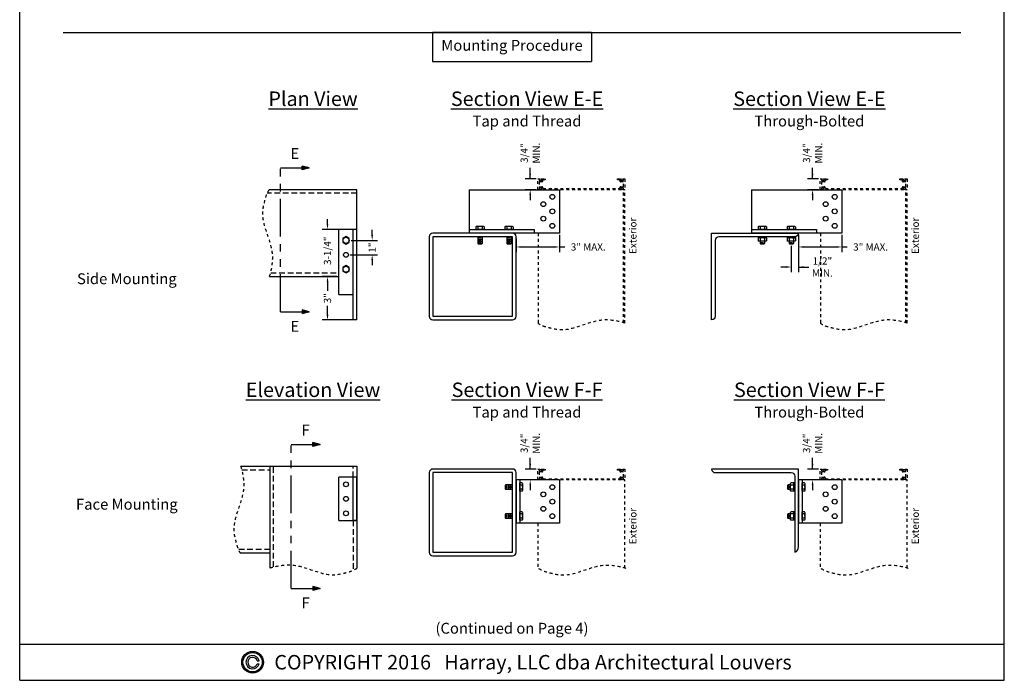
# Model space of a CAD drawing. Units: inches. Extents: x 0 to 271, y 48 to 92.
# Drawn here: x 76 to 110, y 48 to 71 of the extents above; entities that cross this region are included whole.
import ezdxf
from ezdxf.enums import TextEntityAlignment as Align

# ---------------------------------------------------------------- set-up
doc = ezdxf.new("R2010")
doc.units = ezdxf.units.IN
doc.header["$LTSCALE"] = 0.13
doc.header["$MEASUREMENT"] = 0
for name, pattern in [('DOT2', [0.125, 0, -0.125]), ('HIDDEN', [0.375, 0.25, -0.125]), ('PHANTOM', [2.5, 1.25, -0.25, 0.25, -0.25, 0.25, -0.25])]:
    doc.linetypes.add(name, pattern=pattern)
doc.layers.add('Phantom', color=7, linetype='PHANTOM')
doc.layers.add('Shaded', color=8, linetype='Continuous')
doc.styles.add('TAHOMA', font='TAHOMA.TTF', dxfattribs={"height": 0.05})
doc.dimstyles.get("Standard").update_dxf_attribs({"dimtxt": 0.25, "dimasz": 0.18, "dimexe": 0.18, "dimexo": 0.0625, "dimgap": 0.09, "dimtad": 0, "dimdec": 4, "dimdsep": 46, "dimtxsty": 'Standard', "dimcen": 0.09, "dimadec": 0, "dimazin": 0, "dimtfac": 1, "dimtdec": 4, "dimtofl": 0, "dimtmove": 0, "dimatfit": 3, "dimfxl": 1, "dimtolj": 1, "dimtzin": 0, "dimarcsym": 0})

# ---------------------------------------------------------------- blocks, each defined once
blk = doc.blocks.new('*D297')
at = {"color": 0, "lineweight": -2}
for p, q in [((86.957, 61.949), (86.449, 61.949)), ((86.629, 61.769), (86.629, 61.456)), ((86.629, 60.629), (86.629, 60.942)), ((87.582, 60.449), (86.449, 60.449))]:
    blk.add_line(p, q, dxfattribs=at)
at = {"color": 0}
for points in [[(86.659, 61.769), (86.599, 61.769), (86.629, 61.949)], [(86.599, 60.629), (86.659, 60.629), (86.629, 60.449)]]:
    blk.add_solid(points, dxfattribs=at)
at = {"layer": 'Defpoints', "color": 0}
for p in [(87.019, 61.949), (86.629, 60.449), (87.644, 60.449)]:
    blk.add_point(p, dxfattribs=at)
at = {"color": 0, "insert": (86.629, 61.199), "char_height": 0.25, "attachment_point": 5, "rotation": 90}
blk.add_mtext('\\A1;3"', dxfattribs=at)
blk = doc.blocks.new('*D298')
at = {"color": 0, "lineweight": -2}
for p, q in [((93.144, 63.261), (93.144, 62.79)), ((94.644, 63.386), (94.644, 62.79)), ((93.324, 62.97), (94.464, 62.97)), ((94.644, 62.97), (94.824, 62.97))]:
    blk.add_line(p, q, dxfattribs=at)
at = {"color": 0}
for points in [[(93.324, 63), (93.324, 62.94), (93.144, 62.97)], [(94.464, 62.94), (94.464, 63), (94.644, 62.97)]]:
    blk.add_solid(points, dxfattribs=at)
at = {"layer": 'Defpoints', "color": 0}
for p in [(93.144, 63.324), (94.644, 63.449), (94.644, 62.97)]:
    blk.add_point(p, dxfattribs=at)
at = {"color": 0, "insert": (95.633, 62.97), "char_height": 0.25, "attachment_point": 5}
blk.add_mtext('\\A1;3" MAX.', dxfattribs=at)
blk = doc.blocks.new('*D299')
at = {"color": 0, "lineweight": -2}
for p, q in [((86.629, 63.754), (86.629, 63.934)), ((87.582, 63.574), (86.449, 63.574)), ((86.957, 61.949), (86.449, 61.949)), ((86.629, 61.769), (86.629, 61.589))]:
    blk.add_line(p, q, dxfattribs=at)
at = {"color": 0}
for points in [[(86.599, 63.754), (86.659, 63.754), (86.629, 63.574)], [(86.659, 61.769), (86.599, 61.769), (86.629, 61.949)]]:
    blk.add_solid(points, dxfattribs=at)
at = {"layer": 'Defpoints', "color": 0}
for p in [(86.629, 63.574), (87.644, 63.574), (87.019, 61.949)]:
    blk.add_point(p, dxfattribs=at)
at = {"color": 0, "insert": (86.629, 62.84), "char_height": 0.25, "attachment_point": 5, "rotation": 90}
blk.add_mtext('\\A1;3-1/4"', dxfattribs=at)
blk = doc.blocks.new('*D303')
at = {"color": 0, "lineweight": -2}
for p, q in [((102.894, 63.386), (102.894, 62.79)), ((104.394, 63.386), (104.394, 62.79)), ((103.074, 62.97), (104.214, 62.97)), ((104.394, 62.97), (104.574, 62.97))]:
    blk.add_line(p, q, dxfattribs=at)
at = {"color": 0}
for points in [[(103.074, 63), (103.074, 62.94), (102.894, 62.97)], [(104.214, 62.94), (104.214, 63), (104.394, 62.97)]]:
    blk.add_solid(points, dxfattribs=at)
at = {"layer": 'Defpoints', "color": 0}
for p in [(102.894, 63.449), (104.394, 63.449), (104.394, 62.97)]:
    blk.add_point(p, dxfattribs=at)
at = {"color": 0, "insert": (105.383, 62.97), "char_height": 0.25, "attachment_point": 5}
blk.add_mtext('\\A1;3" MAX.', dxfattribs=at)
blk = doc.blocks.new('*D304')
at = {"color": 0, "lineweight": -2}
for p, q in [((102.894, 63.386), (102.894, 62.098)), ((102.644, 63.011), (102.644, 62.098)), ((102.464, 62.278), (102.284, 62.278)), ((102.894, 62.278), (103.254, 62.278)), ((103.074, 62.278), (103.254, 62.278))]:
    blk.add_line(p, q, dxfattribs=at)
at = {"color": 0}
for points in [[(102.464, 62.248), (102.464, 62.308), (102.644, 62.278)], [(103.074, 62.308), (103.074, 62.248), (102.894, 62.278)]]:
    blk.add_solid(points, dxfattribs=at)
at = {"layer": 'Defpoints', "color": 0}
for p in [(102.894, 63.449), (102.644, 63.074), (102.644, 62.278)]:
    blk.add_point(p, dxfattribs=at)
at = {"color": 0, "insert": (103.719, 62.278), "char_height": 0.25, "attachment_point": 5}
blk.add_mtext('\\A1;1/2"\\PMIN.', dxfattribs=at)
blk = doc.blocks.new('5-16x18 nut side')
for p, q in [((-0.25, -0.217), (-0.25, 0.217)), ((-0.22, 0.289), (-0.03, 0.289)), ((-0.22, 0.144), (-0.03, 0.144)), ((0, -0.217), (0, 0.217)), ((-0.22, -0.144), (-0.03, -0.144)), ((-0.22, -0.289), (-0.03, -0.289))]:
    blk.add_line(p, q)
for centre, radius, start, end in [((-0.148, 0.217), 0.102, 134.85545, 225.14455), ((0.112, 0), 0.362, 156.51694, 203.48306), ((-0.102, 0.217), 0.102, 314.85545, 45.14455), ((-0.362, 0), 0.362, 336.51694, 23.48306), ((-0.148, -0.217), 0.102, 134.85545, 225.14455), ((-0.102, -0.217), 0.102, 314.85545, 45.14455)]:
    blk.add_arc(centre, radius, start, end)
blk = doc.blocks.new('5-16 washer side')
for p, q in [((0, -0.289), (0, 0.289)), ((0, 0.289), (0.063, 0.289)), ((0.063, -0.289), (0.063, 0.289)), ((0, -0.289), (0.063, -0.289))]:
    blk.add_line(p, q)
blk = doc.blocks.new('arrow')
h = blk.add_hatch(color=256)
h.paths.add_polyline_path([(0, -0.125), (0.033, -0.125), (0, 0)])
h.paths.add_polyline_path([(-0.033, -0.125), (0, -0.125), (0, 0)])
for p, q in [((0, 0), (-0.033, -0.125)), ((0, -0.5), (0, 0)), ((0, 0), (0.033, -0.125)), ((-0.033, -0.125), (0.033, -0.125))]:
    blk.add_line(p, q)
blk = doc.blocks.new('*D309')
at = {"color": 0, "lineweight": -2}
for p, q in [((93.629, 55.299), (93.629, 55.68)), ((93.629, 55.479), (93.629, 55.659)), ((93.832, 55.299), (93.449, 55.299)), ((93.832, 54.924), (93.449, 54.924)), ((93.629, 54.744), (93.629, 54.564))]:
    blk.add_line(p, q, dxfattribs=at)
at = {"color": 0}
for points in [[(93.599, 55.479), (93.659, 55.479), (93.629, 55.299)], [(93.659, 54.744), (93.599, 54.744), (93.629, 54.924)]]:
    blk.add_solid(points, dxfattribs=at)
at = {"layer": 'Defpoints', "color": 0}
for p in [(93.894, 55.299), (93.629, 54.924), (93.894, 54.924)]:
    blk.add_point(p, dxfattribs=at)
at = {"color": 0, "insert": (93.629, 56.187), "char_height": 0.25, "attachment_point": 5, "rotation": 90}
blk.add_mtext('\\A1;3/4"\\PMIN.', dxfattribs=at)
blk = doc.blocks.new('*D310')
at = {"color": 0, "lineweight": -2}
for p, q in [((93.629, 65.324), (93.629, 65.706)), ((93.629, 65.504), (93.629, 65.684)), ((93.832, 65.324), (93.449, 65.324)), ((93.832, 64.949), (93.449, 64.949)), ((93.629, 64.769), (93.629, 64.589))]:
    blk.add_line(p, q, dxfattribs=at)
at = {"color": 0}
for points in [[(93.599, 65.504), (93.659, 65.504), (93.629, 65.324)], [(93.659, 64.769), (93.599, 64.769), (93.629, 64.949)]]:
    blk.add_solid(points, dxfattribs=at)
at = {"layer": 'Defpoints', "color": 0}
for p in [(93.894, 65.324), (93.629, 64.949), (93.894, 64.949)]:
    blk.add_point(p, dxfattribs=at)
at = {"color": 0, "insert": (93.629, 66.212), "char_height": 0.25, "attachment_point": 5, "rotation": 90}
blk.add_mtext('\\A1;3/4"\\PMIN.', dxfattribs=at)
blk = doc.blocks.new('*D311')
at = {"color": 0, "lineweight": -2}
for p, q in [((103.379, 65.324), (103.379, 65.706)), ((103.379, 65.504), (103.379, 65.684)), ((103.582, 65.324), (103.199, 65.324)), ((103.582, 64.949), (103.199, 64.949)), ((103.379, 64.769), (103.379, 64.589))]:
    blk.add_line(p, q, dxfattribs=at)
at = {"color": 0}
for points in [[(103.349, 65.504), (103.409, 65.504), (103.379, 65.324)], [(103.409, 64.769), (103.349, 64.769), (103.379, 64.949)]]:
    blk.add_solid(points, dxfattribs=at)
at = {"layer": 'Defpoints', "color": 0}
for p in [(103.644, 65.324), (103.379, 64.949), (103.644, 64.949)]:
    blk.add_point(p, dxfattribs=at)
at = {"color": 0, "insert": (103.379, 66.212), "char_height": 0.25, "attachment_point": 5, "rotation": 90}
blk.add_mtext('\\A1;3/4"\\PMIN.', dxfattribs=at)
blk = doc.blocks.new('*D312')
at = {"color": 0, "lineweight": -2}
for p, q in [((103.379, 55.299), (103.379, 55.68)), ((103.379, 55.479), (103.379, 55.659)), ((103.582, 55.299), (103.199, 55.299)), ((103.582, 54.924), (103.199, 54.924)), ((103.379, 54.744), (103.379, 54.564))]:
    blk.add_line(p, q, dxfattribs=at)
at = {"color": 0}
for points in [[(103.349, 55.479), (103.409, 55.479), (103.379, 55.299)], [(103.409, 54.744), (103.349, 54.744), (103.379, 54.924)]]:
    blk.add_solid(points, dxfattribs=at)
at = {"layer": 'Defpoints', "color": 0}
for p in [(103.644, 55.299), (103.379, 54.924), (103.644, 54.924)]:
    blk.add_point(p, dxfattribs=at)
at = {"color": 0, "insert": (103.379, 56.187), "char_height": 0.25, "attachment_point": 5, "rotation": 90}
blk.add_mtext('\\A1;3/4"\\PMIN.', dxfattribs=at)
blk = doc.blocks.new('*D316')
at = {"color": 0, "lineweight": -2}
for p, q in [((88.172, 63.379), (88.172, 63.559)), ((87.442, 63.199), (88.352, 63.199)), ((87.417, 62.699), (88.352, 62.699)), ((88.172, 62.519), (88.172, 62.339))]:
    blk.add_line(p, q, dxfattribs=at)
at = {"color": 0}
for points in [[(88.142, 63.379), (88.202, 63.379), (88.172, 63.199)], [(88.202, 62.519), (88.142, 62.519), (88.172, 62.699)]]:
    blk.add_solid(points, dxfattribs=at)
at = {"layer": 'Defpoints', "color": 0}
for p in [(87.379, 63.199), (87.354, 62.699), (88.172, 62.699)]:
    blk.add_point(p, dxfattribs=at)
at = {"color": 0, "insert": (88.172, 62.949), "char_height": 0.25, "attachment_point": 5, "rotation": 90}
blk.add_mtext('\\A1;1"', dxfattribs=at)

msp = doc.modelspace()

# ---------------------------------------------------------------- hatches: boundary and pattern name
h = msp.add_hatch(color=256)
h.paths.add_polyline_path([(84.418273, 48.625, 1), (83.668273, 48.625, 1)])
h.paths.add_polyline_path([(84.378273, 48.625, -1), (83.708273, 48.625, -1)], flags=16)

# ---------------------------------------------------------------- linework, layer by layer
for p, q in [((76, 48), (76, 92)), ((110, 48), (110, 92)), ((77.5, 70.381638), (108.5, 70.381638)), ((95.75, 70.381638), (90.25, 70.381638)), ((90.25, 70.381638), (90.25, 69.381638)), ((95.75, 70.381638), (95.75, 69.381638)), ((90.25, 69.381638), (95.75, 69.381638)), ((87.644033, 64.948957), (84.617985, 64.948957)), ((87.644033, 63.573956), (87.644033, 64.948957)), ((91.519033, 64.948956), (94.644033, 64.948956)), ((91.519033, 64.948956), (91.519033, 63.448956)), ((94.644033, 64.948956), (94.644033, 63.448956)), ((101.269032, 64.948956), (104.394032, 64.948956)), ((101.269032, 64.948956), (101.269032, 63.448956)), ((104.394032, 64.948956), (104.394032, 63.448956)), ((91.749695, 63.660519), (91.749695, 63.573956)), ((92.002286, 63.675519), (91.785779, 63.675519)), ((91.821864, 63.660519), (91.821864, 63.573956)), ((91.966201, 63.660519), (91.966201, 63.573956)), ((92.03837, 63.660519), (92.03837, 63.573956)), ((92.749695, 63.660519), (92.749695, 63.573956)), ((93.002286, 63.675519), (92.785779, 63.675519)), ((92.821864, 63.660519), (92.821864, 63.573956)), ((92.966201, 63.660519), (92.966201, 63.573956)), ((93.03837, 63.660519), (93.03837, 63.573956)), ((101.499695, 63.660519), (101.499695, 63.573956)), ((101.752286, 63.675519), (101.535779, 63.675519)), ((101.571864, 63.660519), (101.571864, 63.573956)), ((101.716201, 63.660519), (101.716201, 63.573956)), ((101.78837, 63.660519), (101.78837, 63.573956)), ((102.499695, 63.660519), (102.499695, 63.573956)), ((102.752286, 63.675519), (102.535779, 63.675519)), ((102.571864, 63.660519), (102.571864, 63.573956)), ((102.716201, 63.660519), (102.716201, 63.573956)), ((102.78837, 63.660519), (102.78837, 63.573956)), ((87.019033, 61.323956), (87.019033, 63.573956)), ((87.644033, 63.573956), (87.019033, 63.573956)), ((87.519033, 60.448956), (87.519033, 63.573956)), ((87.644033, 60.448956), (87.644033, 63.573956)), ((91.519033, 63.573956), (93.769033, 63.573956)), ((94.644033, 63.448956), (91.519033, 63.448956)), ((92.03837, 63.573956), (91.749695, 63.573956)), ((91.815908, 63.323956), (91.815908, 63.088956)), ((91.835439, 63.245206), (91.952626, 63.245206)), ((91.933095, 63.284269), (91.85497, 63.284269)), ((91.972158, 63.323956), (91.972158, 63.088956)), ((93.03837, 63.573956), (92.749695, 63.573956)), ((92.815908, 63.323956), (92.815908, 63.088956)), ((92.835439, 63.245206), (92.952626, 63.245206)), ((92.933095, 63.284269), (92.85497, 63.284269)), ((92.972158, 63.323956), (92.972158, 63.088956)), ((93.769033, 63.573956), (93.769033, 63.448956)), ((101.269032, 63.573956), (103.519032, 63.573956)), ((104.394032, 63.448956), (101.269032, 63.448956)), ((101.78837, 63.573956), (101.499695, 63.573956)), ((102.78837, 63.573956), (102.499695, 63.573956)), ((103.519032, 63.573956), (103.519032, 63.448956)), ((91.815908, 63.088956), (91.830908, 63.073956)), ((91.815908, 63.088956), (91.972158, 63.088956)), ((91.830908, 63.073956), (91.957158, 63.073956)), ((91.835439, 63.167081), (91.952626, 63.167081)), ((91.933095, 63.206144), (91.85497, 63.206144)), ((91.933095, 63.128019), (91.85497, 63.128019)), ((91.957158, 63.073956), (91.972158, 63.088956)), ((92.815908, 63.088956), (92.972158, 63.088956)), ((92.815908, 63.088956), (92.830908, 63.073956)), ((92.830908, 63.073956), (92.957158, 63.073956)), ((92.835439, 63.167081), (92.952626, 63.167081)), ((92.933095, 63.206144), (92.85497, 63.206144)), ((92.933095, 63.128019), (92.85497, 63.128019)), ((92.957158, 63.073956), (92.972158, 63.088956)), ((101.565907, 63.167456), (101.565907, 63.088956)), ((101.565907, 63.088956), (101.722157, 63.088956)), ((101.565907, 63.088956), (101.580907, 63.073956)), ((101.580907, 63.073956), (101.707157, 63.073956)), ((101.60497, 63.128019), (101.683095, 63.128019)), ((101.707157, 63.073956), (101.722157, 63.088956)), ((101.722157, 63.167456), (101.722157, 63.088956)), ((102.565907, 63.167456), (102.565907, 63.088956)), ((102.565907, 63.088956), (102.722157, 63.088956)), ((102.565907, 63.088956), (102.580907, 63.073956)), ((102.580907, 63.073956), (102.707157, 63.073956)), ((102.60497, 63.128019), (102.683095, 63.128019)), ((102.707157, 63.073956), (102.722157, 63.088956)), ((102.722157, 63.167456), (102.722157, 63.088956)), ((84.625677, 61.948957), (87.019033, 61.948957)), ((87.019033, 61.323956), (87.519033, 61.323956)), ((87.644033, 60.448956), (87.519033, 60.448956)), ((83.625677, 55.394585), (84.644033, 55.394585)), ((84.644033, 51.876229), (84.644033, 55.394585)), ((84.644033, 55.394585), (87.644033, 55.394585)), ((87.644033, 55.394585), (87.644033, 51.868537)), ((87.644033, 55.019585), (87.019033, 55.019585)), ((87.019033, 53.519585), (87.019033, 55.019585)), ((87.519033, 53.519585), (87.519033, 55.019585)), ((87.644033, 53.519585), (87.644033, 55.019585)), ((92.784033, 54.75185), (92.769033, 54.73685)), ((93.019033, 54.75185), (92.784033, 54.75185)), ((92.784033, 54.75185), (92.784033, 54.5956)), ((93.144033, 54.923725), (93.144033, 53.423725)), ((94.644033, 54.923725), (93.144033, 54.923725)), ((93.269033, 54.923725), (93.269033, 53.423725)), ((93.269033, 54.529387), (93.269033, 54.818062)), ((93.355595, 54.818062), (93.269033, 54.818062)), ((93.355595, 54.745894), (93.269033, 54.745894)), ((93.370595, 54.565472), (93.370595, 54.781978)), ((94.644033, 54.923725), (94.644033, 53.423725)), ((102.534033, 54.75185), (102.519033, 54.73685)), ((102.534033, 54.75185), (102.534033, 54.5956)), ((102.612533, 54.75185), (102.534033, 54.75185)), ((102.894033, 54.923725), (102.894033, 53.423725)), ((104.394033, 54.923725), (102.894033, 54.923725)), ((103.019033, 54.923725), (103.019033, 53.423725)), ((103.019033, 54.529387), (103.019033, 54.818062)), ((103.105595, 54.818062), (103.019033, 54.818062)), ((103.105595, 54.745894), (103.019033, 54.745894)), ((103.120595, 54.565472), (103.120595, 54.781978)), ((104.394033, 54.923725), (104.394033, 53.423725)), ((92.769033, 54.73685), (92.769033, 54.6106)), ((92.769033, 54.6106), (92.784033, 54.5956)), ((93.019033, 54.5956), (92.784033, 54.5956)), ((92.823095, 54.634662), (92.823095, 54.712787)), ((92.862158, 54.732319), (92.862158, 54.615131)), ((92.90122, 54.634662), (92.90122, 54.712787)), ((92.940283, 54.732319), (92.940283, 54.615131)), ((92.979345, 54.634662), (92.979345, 54.712787)), ((93.355595, 54.601556), (93.269033, 54.601556)), ((93.355595, 54.529387), (93.269033, 54.529387)), ((102.519033, 54.73685), (102.519033, 54.6106)), ((102.519033, 54.6106), (102.534033, 54.5956)), ((102.612533, 54.5956), (102.534033, 54.5956)), ((102.573095, 54.712787), (102.573095, 54.634662)), ((103.105595, 54.601556), (103.019033, 54.601556)), ((103.105595, 54.529387), (103.019033, 54.529387)), ((92.784033, 53.75185), (92.769033, 53.73685)), ((92.769033, 53.73685), (92.769033, 53.6106)), ((93.019033, 53.75185), (92.784033, 53.75185)), ((92.784033, 53.75185), (92.784033, 53.5956)), ((92.862158, 53.732319), (92.862158, 53.615131)), ((92.940283, 53.732319), (92.940283, 53.615131)), ((93.269033, 53.529387), (93.269033, 53.818062)), ((93.355595, 53.818062), (93.269033, 53.818062)), ((93.355595, 53.745894), (93.269033, 53.745894)), ((93.370595, 53.565472), (93.370595, 53.781978)), ((102.534033, 53.75185), (102.519033, 53.73685)), ((102.519033, 53.73685), (102.519033, 53.6106)), ((102.534033, 53.75185), (102.534033, 53.5956)), ((102.612533, 53.75185), (102.534033, 53.75185)), ((103.019033, 53.529387), (103.019033, 53.818062)), ((103.105595, 53.818062), (103.019033, 53.818062)), ((103.105595, 53.745894), (103.019033, 53.745894)), ((103.120595, 53.565472), (103.120595, 53.781978)), ((87.019033, 53.519585), (87.644033, 53.519585)), ((87.644033, 53.519585), (87.519033, 53.519585)), ((92.769033, 53.6106), (92.784033, 53.5956)), ((93.019033, 53.5956), (92.784033, 53.5956)), ((92.823095, 53.634662), (92.823095, 53.712787)), ((92.90122, 53.634662), (92.90122, 53.712787)), ((92.979345, 53.634662), (92.979345, 53.712787)), ((94.644033, 53.423725), (93.144033, 53.423725)), ((93.355595, 53.601556), (93.269033, 53.601556)), ((93.355595, 53.529387), (93.269033, 53.529387)), ((102.519033, 53.6106), (102.534033, 53.5956)), ((102.612533, 53.5956), (102.534033, 53.5956)), ((102.573095, 53.712787), (102.573095, 53.634662)), ((104.394033, 53.423725), (102.894033, 53.423725)), ((103.105595, 53.601556), (103.019033, 53.601556)), ((103.105595, 53.529387), (103.019033, 53.529387)), ((84.644033, 52.394585), (83.617985, 52.394585)), ((76, 49.25), (110, 49.25)), ((84.205754, 48.675), (84.267773, 48.675)), ((84.205754, 48.575), (84.267773, 48.575)), ((76, 48), (110, 48))]:
    msp.add_line(p, q)
at = {"linetype": 'HIDDEN', "ltscale": 6}
for p, q in [((87.644033, 64.823957), (84.550333, 64.823957)), ((84.667135, 62.073957), (87.019033, 62.073957)), ((83.667135, 55.269585), (84.644033, 55.269585)), ((84.769033, 51.917687), (84.769033, 55.394585)), ((87.519033, 55.019585), (87.519033, 55.394585)), ((87.519033, 53.519585), (87.519033, 51.800885)), ((84.644033, 52.519585), (83.550333, 52.519585))]:
    msp.add_line(p, q, dxfattribs=at)
for points in [[(87.269033, 63.071761), (87.379187, 63.135359), (87.379187, 63.262554), (87.269033, 63.326152), (87.158879, 63.262554), (87.158879, 63.135359)], [(90.269033, 63.323956), (90.269033, 60.573956), (93.019033, 60.573956), (93.019033, 63.323956)], [(87.269033, 62.071761), (87.379187, 62.135359), (87.379187, 62.262554), (87.269033, 62.326152), (87.158879, 62.262554), (87.158879, 62.135359)], [(90.269033, 55.173725), (90.269033, 52.423725), (93.019033, 52.423725), (93.019033, 55.173725)]]:
    msp.add_lwpolyline(points, close=True)
for points in [[(90.144033, 63.323956), (90.144033, 60.573956, 0.414213562), (90.269033, 60.448956), (93.019033, 60.448956, 0.414213562), (93.144033, 60.573956), (93.144033, 63.323956, 0.414213562), (93.019033, 63.448956), (90.269033, 63.448956, 0.414213562)], [(102.769033, 63.323956), (100.144033, 63.323956, 0.414213562), (100.019033, 63.198956), (100.019033, 60.573956, -0.414213562), (99.894033, 60.448956), (99.894033, 63.448956), (102.894033, 63.448956, -0.414213562)], [(90.144033, 55.173725), (90.144033, 52.423725, 0.414213562), (90.269033, 52.298725), (93.019033, 52.298725, 0.414213562), (93.144033, 52.423725), (93.144033, 55.173725, 0.414213562), (93.019033, 55.298725), (90.269033, 55.298725, 0.414213562)], [(100.019033, 55.173725), (102.644033, 55.173725, -0.414213562), (102.769033, 55.048725), (102.769033, 52.423725, 0.322738564), (102.894033, 52.613066), (102.894033, 55.298725), (99.894033, 55.298725, 0.414213562)]]:
    msp.add_lwpolyline(points, format="xyb", close=True)
for centre, radius in [((94.394033, 64.698956), 0.085), ((104.144032, 64.698956), 0.085), ((94.081533, 64.448956), 0.085), ((94.394033, 64.198956), 0.085), ((103.831532, 64.448956), 0.085), ((104.144032, 64.198956), 0.085), ((94.081533, 63.948956), 0.085), ((103.831532, 63.948956), 0.085), ((94.394033, 63.698956), 0.085), ((104.144032, 63.698956), 0.085), ((87.269033, 63.198956), 0.103979), ((87.269033, 62.698956), 0.085), ((87.269033, 62.198956), 0.103979), ((87.269033, 54.769585), 0.085), ((94.394033, 54.673725), 0.085), ((104.144033, 54.673725), 0.085), ((94.081533, 54.423725), 0.085), ((103.831533, 54.423725), 0.085), ((87.269033, 54.269585), 0.085), ((94.394033, 54.173725), 0.085), ((104.144033, 54.173725), 0.085), ((87.269033, 53.769585), 0.085), ((94.081533, 53.923725), 0.085), ((94.394033, 53.673725), 0.085), ((103.831533, 53.923725), 0.085), ((104.144033, 53.673725), 0.085), ((84.043273, 48.625), 0.375), ((84.043273, 48.625), 0.335)]:
    msp.add_circle(centre, radius)
for centre, radius, start, end in [((91.785779, 63.624616), 0.050903, 44.8554507, 135.1445493), ((91.894033, 63.494408), 0.181111, 66.516938, 113.483062), ((92.002286, 63.624616), 0.050903, 44.8554507, 135.1445493), ((92.785779, 63.624616), 0.050903, 44.8554507, 135.1445493), ((92.894033, 63.494408), 0.181111, 66.516938, 113.483062), ((93.002286, 63.624616), 0.050903, 44.8554507, 135.1445493), ((101.535779, 63.624616), 0.050903, 44.8554507, 135.1445493), ((101.644032, 63.494408), 0.181111, 66.516938, 113.483062), ((101.752286, 63.624616), 0.050903, 44.8554507, 135.1445493), ((102.535779, 63.624616), 0.050903, 44.8554507, 135.1445493), ((102.644032, 63.494408), 0.181111, 66.516938, 113.483062), ((102.752286, 63.624616), 0.050903, 44.8554507, 135.1445493), ((93.319693, 54.781978), 0.050903, 314.8554507, 45.1445493), ((93.189484, 54.673725), 0.181111, 336.516938, 23.483062), ((103.069692, 54.781978), 0.050903, 314.8554507, 45.1445493), ((102.939484, 54.673725), 0.181111, 336.516938, 23.483062), ((93.319693, 54.565472), 0.050903, 314.8554507, 45.1445493), ((103.069692, 54.565472), 0.050903, 314.8554507, 45.1445493), ((93.319693, 53.781978), 0.050903, 314.8554507, 45.1445493), ((93.189484, 53.673725), 0.181111, 336.516938, 23.483062), ((103.069692, 53.781978), 0.050903, 314.8554507, 45.1445493), ((102.939484, 53.673725), 0.181111, 336.516938, 23.483062), ((93.319693, 53.565472), 0.050903, 314.8554507, 45.1445493), ((103.069692, 53.565472), 0.050903, 314.8554507, 45.1445493), ((84.043273, 48.625), 0.23, 12.5558578, 347.4441422), ((84.043273, 48.625), 0.17, 17.1046352, 342.8953648)]:
    msp.add_arc(centre, radius, start, end)
at = {"layer": 'Phantom', "ltscale": 8}
for p, q in [((85.001007, 60.728485), (85.001007, 65.698957)), ((85.376007, 51.174113), (85.376007, 56.144585))]:
    msp.add_line(p, q, dxfattribs=at)
at = {"layer": 'Shaded', "linetype": 'DOT2', "ltscale": 5}
for p, q in [((96.855033, 60.352777), (96.855033, 64.948956)), ((96.894033, 60.337119), (96.894033, 64.948956)), ((106.605032, 60.352777), (106.605032, 64.948956)), ((106.644032, 60.337119), (106.644032, 64.948956)), ((93.902533, 63.448956), (93.902533, 60.324255)), ((103.652533, 63.448956), (103.652533, 60.324255)), ((96.894033, 51.876229), (96.894033, 54.923725)), ((106.644033, 51.876229), (106.644033, 54.923725)), ((93.894033, 53.423725), (93.894033, 51.868537)), ((103.644033, 53.423725), (103.644033, 51.868537))]:
    msp.add_line(p, q, dxfattribs=at)
for points in [[(93.962033, 64.948956), (93.894033, 64.948956), (93.894033, 65.323956), (93.962033, 65.323956), (93.962033, 65.298956), (93.942033, 65.298956), (93.942033, 65.263956), (94.031033, 65.263956), (94.031033, 65.298956), (94.011033, 65.298956), (94.011033, 65.323956), (94.144033, 65.323956), (94.144033, 65.284956), (94.070033, 65.284956), (94.070033, 65.263956, -0.414213562), (94.031033, 65.224956), (93.933033, 65.224956), (93.933033, 65.047956), (94.031033, 65.047956, -0.414213562), (94.070033, 65.008956), (94.070033, 64.987956), (96.718033, 64.987956), (96.718033, 65.008956, -0.414213562), (96.757033, 65.047956), (96.855033, 65.047956), (96.855033, 65.224956), (96.757033, 65.224956, -0.414213562), (96.718033, 65.263956), (96.718033, 65.284956), (96.644033, 65.284956), (96.644033, 65.323956), (96.777033, 65.323956), (96.777033, 65.298956), (96.757033, 65.298956), (96.757033, 65.263956), (96.846033, 65.263956), (96.846033, 65.298956), (96.826033, 65.298956), (96.826033, 65.323956), (96.894033, 65.323956), (96.894033, 64.948956), (96.826033, 64.948956), (96.826033, 64.973956), (96.846033, 64.973956), (96.846033, 65.008956), (96.757033, 65.008956), (96.757033, 64.973956), (96.777033, 64.973956), (96.777033, 64.948956), (94.011033, 64.948956), (94.011033, 64.973956), (94.031033, 64.973956), (94.031033, 65.008956), (93.942033, 65.008956), (93.942033, 64.973956), (93.962033, 64.973956)], [(103.712032, 64.948956), (103.644032, 64.948956), (103.644032, 65.323956), (103.712032, 65.323956), (103.712032, 65.298956), (103.692032, 65.298956), (103.692032, 65.263956), (103.781032, 65.263956), (103.781032, 65.298956), (103.761032, 65.298956), (103.761032, 65.323956), (103.894032, 65.323956), (103.894032, 65.284956), (103.820032, 65.284956), (103.820032, 65.263956, -0.414213562), (103.781032, 65.224956), (103.683032, 65.224956), (103.683032, 65.047956), (103.781032, 65.047956, -0.414213562), (103.820032, 65.008956), (103.820032, 64.987956), (106.468032, 64.987956), (106.468032, 65.008956, -0.414213562), (106.507032, 65.047956), (106.605032, 65.047956), (106.605032, 65.224956), (106.507032, 65.224956, -0.414213562), (106.468032, 65.263956), (106.468032, 65.284956), (106.394032, 65.284956), (106.394032, 65.323956), (106.527032, 65.323956), (106.527032, 65.298956), (106.507032, 65.298956), (106.507032, 65.263956), (106.596032, 65.263956), (106.596032, 65.298956), (106.576032, 65.298956), (106.576032, 65.323956), (106.644032, 65.323956), (106.644032, 64.948956), (106.576032, 64.948956), (106.576032, 64.973956), (106.596032, 64.973956), (106.596032, 65.008956), (106.507032, 65.008956), (106.507032, 64.973956), (106.527032, 64.973956), (106.527032, 64.948956), (103.761032, 64.948956), (103.761032, 64.973956), (103.781032, 64.973956), (103.781032, 65.008956), (103.692032, 65.008956), (103.692032, 64.973956), (103.712032, 64.973956)], [(93.962033, 54.923725), (93.894033, 54.923725), (93.894033, 55.298725), (93.962033, 55.298725), (93.962033, 55.273725), (93.942033, 55.273725), (93.942033, 55.238725), (94.031033, 55.238725), (94.031033, 55.273725), (94.011033, 55.273725), (94.011033, 55.298725), (94.144033, 55.298725), (94.144033, 55.259725), (94.070033, 55.259725), (94.070033, 55.238725, -0.414213562), (94.031033, 55.199725), (93.933033, 55.199725), (93.933033, 55.022725), (94.031033, 55.022725, -0.414213562), (94.070033, 54.983725), (94.070033, 54.962725), (96.718033, 54.962725), (96.718033, 54.983725, -0.414213562), (96.757033, 55.022725), (96.855033, 55.022725), (96.855033, 55.199725), (96.757033, 55.199725, -0.414213562), (96.718033, 55.238725), (96.718033, 55.259725), (96.644033, 55.259725), (96.644033, 55.298725), (96.777033, 55.298725), (96.777033, 55.273725), (96.757033, 55.273725), (96.757033, 55.238725), (96.846033, 55.238725), (96.846033, 55.273725), (96.826033, 55.273725), (96.826033, 55.298725), (96.894033, 55.298725), (96.894033, 54.923725), (96.826033, 54.923725), (96.826033, 54.948725), (96.846033, 54.948725), (96.846033, 54.983725), (96.757033, 54.983725), (96.757033, 54.948725), (96.777033, 54.948725), (96.777033, 54.923725), (94.011033, 54.923725), (94.011033, 54.948725), (94.031033, 54.948725), (94.031033, 54.983725), (93.942033, 54.983725), (93.942033, 54.948725), (93.962033, 54.948725)], [(103.712033, 54.923725), (103.644033, 54.923725), (103.644033, 55.298725), (103.712033, 55.298725), (103.712033, 55.273725), (103.692033, 55.273725), (103.692033, 55.238725), (103.781033, 55.238725), (103.781033, 55.273725), (103.761033, 55.273725), (103.761033, 55.298725), (103.894033, 55.298725), (103.894033, 55.259725), (103.820033, 55.259725), (103.820033, 55.238725, -0.414213562), (103.781033, 55.199725), (103.683033, 55.199725), (103.683033, 55.022725), (103.781033, 55.022725, -0.414213562), (103.820033, 54.983725), (103.820033, 54.962725), (106.468033, 54.962725), (106.468033, 54.983725, -0.414213562), (106.507033, 55.022725), (106.605033, 55.022725), (106.605033, 55.199725), (106.507033, 55.199725, -0.414213562), (106.468033, 55.238725), (106.468033, 55.259725), (106.394033, 55.259725), (106.394033, 55.298725), (106.527033, 55.298725), (106.527033, 55.273725), (106.507033, 55.273725), (106.507033, 55.238725), (106.596033, 55.238725), (106.596033, 55.273725), (106.576033, 55.273725), (106.576033, 55.298725), (106.644033, 55.298725), (106.644033, 54.923725), (106.576033, 54.923725), (106.576033, 54.948725), (106.596033, 54.948725), (106.596033, 54.983725), (106.507033, 54.983725), (106.507033, 54.948725), (106.527033, 54.948725), (106.527033, 54.923725), (103.761033, 54.923725), (103.761033, 54.948725), (103.781033, 54.948725), (103.781033, 54.983725), (103.692033, 54.983725), (103.692033, 54.948725), (103.712033, 54.948725)]]:
    msp.add_lwpolyline(points, format="xyb", close=True, dxfattribs=at)
for points in [[(84.625677, 61.948957), (84.669946, 62.044747), (84.763477, 62.512974), (84.710075, 63.017026), (84.324136, 63.999057), (84.432958, 64.413427), (84.509698, 64.765301), (84.603907, 64.931064), (84.617985, 64.948957)], [(96.894033, 60.337119), (96.798242, 60.381389), (96.330016, 60.474919), (95.825964, 60.421517), (94.843933, 60.035579), (94.429563, 60.1444), (94.077689, 60.22114), (93.911926, 60.31535), (93.830533, 60.370429)], [(106.644032, 60.337119), (106.548242, 60.381389), (106.080015, 60.474919), (105.575963, 60.421517), (104.593933, 60.035579), (104.179563, 60.1444), (103.827688, 60.22114), (103.661926, 60.31535), (103.580532, 60.370429)], [(83.625677, 55.394585), (83.669946, 55.298794), (83.763477, 54.830568), (83.710075, 54.326516), (83.324136, 53.344485), (83.432958, 52.930115), (83.509698, 52.578241), (83.603907, 52.412478), (83.617985, 52.394585)], [(84.644033, 51.876229), (84.739823, 51.920498), (85.20805, 52.014029), (85.712102, 51.960627), (86.694132, 51.574688), (87.108502, 51.68351), (87.460377, 51.76025), (87.626139, 51.854459), (87.644033, 51.868537)], [(96.933033, 51.860571), (96.837242, 51.90484), (96.369016, 51.99837), (95.864964, 51.944969), (94.882933, 51.55903), (94.468563, 51.667851), (94.116689, 51.744592), (93.950926, 51.838801), (93.869533, 51.89388)], [(106.683033, 51.860571), (106.587242, 51.90484), (106.119016, 51.99837), (105.614964, 51.944969), (104.632933, 51.55903), (104.218563, 51.667851), (103.866689, 51.744592), (103.700926, 51.838801), (103.619533, 51.89388)]]:
    msp.add_open_spline(points, degree=3, knots=[0, 0, 0, 0, 0.674582863, 1.425226243, 2.242065772, 3.227589899, 3.791769223, 4.379293856, 4.379293856, 4.379293856, 4.379293856], dxfattribs=at)

# ---------------------------------------------------------------- block references
for name, p, xscale, yscale, zscale, rotation in [('arrow', (86.001007, 65.698957), -2, 2, 2, 270), ('5-16 washer side', (101.644032, 63.323956), -0.5, 0.5, 0.5, 89.99999999999974), ('5-16x18 nut side', (101.644032, 63.167456), -0.5, 0.5, 0.5, 89.99999999999974), ('5-16 washer side', (102.644032, 63.323956), -0.5, 0.5, 0.5, 89.99999999999974), ('5-16x18 nut side', (102.644032, 63.167456), -0.5, 0.5, 0.5, 89.99999999999974), ('arrow', (86.001007, 60.728485), 2, 2, 2, 270.0000000000003), ('arrow', (86.376007, 56.144585), -2, 2, 2, 270), ('arrow', (86.376007, 51.174113), 2, 2, 2, 270.0000000000003)]:
    msp.add_blockref(name, p, dxfattribs=dict(xscale=xscale, yscale=yscale, zscale=zscale, rotation=rotation))
at = {"xscale": -0.5, "yscale": 0.5, "zscale": 0.5}
for name, p in [('5-16x18 nut side', (102.612533, 54.673725)), ('5-16 washer side', (102.769033, 54.673725)), ('5-16x18 nut side', (102.612533, 53.673725)), ('5-16 washer side', (102.769033, 53.673725))]:
    msp.add_blockref(name, p, dxfattribs=at)

# ---------------------------------------------------------------- texts
at = {"style": 'TAHOMA'}
msp.add_text('Mounting Procedure', height=0.375, dxfattribs=at).set_placement((93, 69.631638), align=Align.BOTTOM_CENTER)
for s, p in [('E', (85.501007, 66.198957)), ('E', (85.501007, 60.228485)), ('F', (85.876007, 56.644585)), ('F', (85.876007, 50.674113))]:
    msp.add_text(s, height=0.375, dxfattribs=at).set_placement(p, align=Align.MIDDLE_CENTER)
msp.add_text('COPYRIGHT 2016   Harray, LLC dba Architectural Louvers', height=0.5, dxfattribs=at).set_placement((84.793273, 48.625), align=Align.MIDDLE_LEFT)
at = {"attachment_point": 5, "style": 'TAHOMA'}
for s, insert, char_height, width in [('\\LPlan View', (86.131009, 68.091189), 0.5, 6.59780506), ('\\LSection View E-E', (93.519033, 68.091188), 0.5, 6.59780506), ('\\LSection View E-E', (103.269032, 68.091188), 0.5, 6.59780506), ('Tap and Thread', (93.519033, 67.270978), 0.375, 5.29007655), ('Through-Bolted', (103.269032, 67.270978), 0.375, 5.29007655), ('Side Mounting', (79.700237, 61.823957), 0.375, 6.59780506), ('\\LElevation View', (86.131009, 58.036817), 0.5, 6.59780506), ('\\LSection View F-F', (93.519033, 58.036816), 0.5, 6.59780506), ('\\LSection View F-F', (103.269032, 58.036816), 0.5, 6.59780506), ('Tap and Thread', (93.519033, 57.216605), 0.375, 5.29007655), ('Through-Bolted', (103.269032, 57.216605), 0.375, 5.29007655), ('Face Mounting', (79.700237, 54.034097), 0.375, 6.59780506), ('(Continued on Page 4)', (93, 49.75), 0.375, 6.59780506)]:
    msp.add_mtext(s, dxfattribs=dict(at, insert=insert, char_height=char_height, width=width))
at = {"char_height": 0.25, "width": 1.33680168, "attachment_point": 5, "rotation": 90, "style": 'TAHOMA'}
for insert in [(97.206157, 63.355206), (106.956156, 63.355206), (97.206157, 53.329975), (106.956157, 53.329975)]:
    msp.add_mtext('Exterior', dxfattribs=dict(at, insert=insert))

# ---------------------------------------------------------------- dimensions: what is measured, and where the dimension line sits
for base, p1, p2, angle, text, picture, middle in [((93.629028, 64.948956), (93.894033, 65.323956), (93.894033, 64.948956), 90, '3/4"\\PMIN.', '*D310', (93.629028, 66.212324)), ((103.379027, 64.948956), (103.644032, 65.323956), (103.644032, 64.948956), 90, '3/4"\\PMIN.', '*D311', (103.379027, 66.212324)), ((86.628813, 63.573956), (87.019033, 61.948957), (87.644033, 63.573956), 270, '3-1/4"', '*D299', (86.628813, 62.839828)), ((93.629028, 54.923725), (93.894033, 55.298725), (93.894033, 54.923725), 90, '3/4"\\PMIN.', '*D309', (93.629028, 56.187093)), ((103.379028, 54.923725), (103.644032, 55.298725), (103.644032, 54.923725), 90, '3/4"\\PMIN.', '*D312', (103.379028, 56.187093))]:
    dim = msp.add_linear_dim(base=base, p1=p1, p2=p2, angle=angle, text=text, dimstyle='Standard', override={"dimlfac": 2, "dimlunit": 3})
    dim.commit()
    dim.dimension.update_dxf_attribs({"geometry": picture, "text_midpoint": middle, "dimtype": 160})
dim = msp.add_linear_dim(base=(88.171634, 62.698956), p1=(87.379187, 63.198956), p2=(87.354033, 62.698956), angle=90, dimstyle='Standard', override={"dimlfac": 2, "dimlunit": 3})
dim.commit()
dim.dimension.update_dxf_attribs({"geometry": '*D316', "text_midpoint": (88.171634, 62.948956)})
for base, p1, p2, picture, middle in [((94.644033, 62.969664), (93.144033, 63.323956), (94.644033, 63.448956), '*D298', (95.632956, 62.969664)), ((104.394032, 62.969664), (102.894033, 63.448956), (104.394032, 63.448956), '*D303', (105.382956, 62.969664))]:
    dim = msp.add_linear_dim(base=base, p1=p1, p2=p2, text='<> MAX.', dimstyle='Standard', override={"dimlfac": 2, "dimlunit": 3})
    dim.commit()
    dim.dimension.update_dxf_attribs({"geometry": picture, "text_midpoint": middle})
dim = msp.add_linear_dim(base=(102.644032, 62.278136), p1=(102.894033, 63.448956), p2=(102.644032, 63.073956), text='1/2"\\PMIN.', dimstyle='Standard', override={"dimlfac": 2, "dimlunit": 3})
dim.commit()
dim.dimension.update_dxf_attribs({"geometry": '*D304', "text_midpoint": (103.719033, 62.278136), "dimtype": 160})
dim = msp.add_linear_dim(base=(86.628813, 60.448956), p1=(87.019033, 61.948957), p2=(87.644033, 60.448956), angle=270, dimstyle='Standard', override={"dimlfac": 2, "dimlunit": 3})
dim.commit()
dim.dimension.update_dxf_attribs({"geometry": '*D297', "text_midpoint": (86.628813, 61.198957), "dimtype": 160})

doc.saveas('drawing.dxf')
